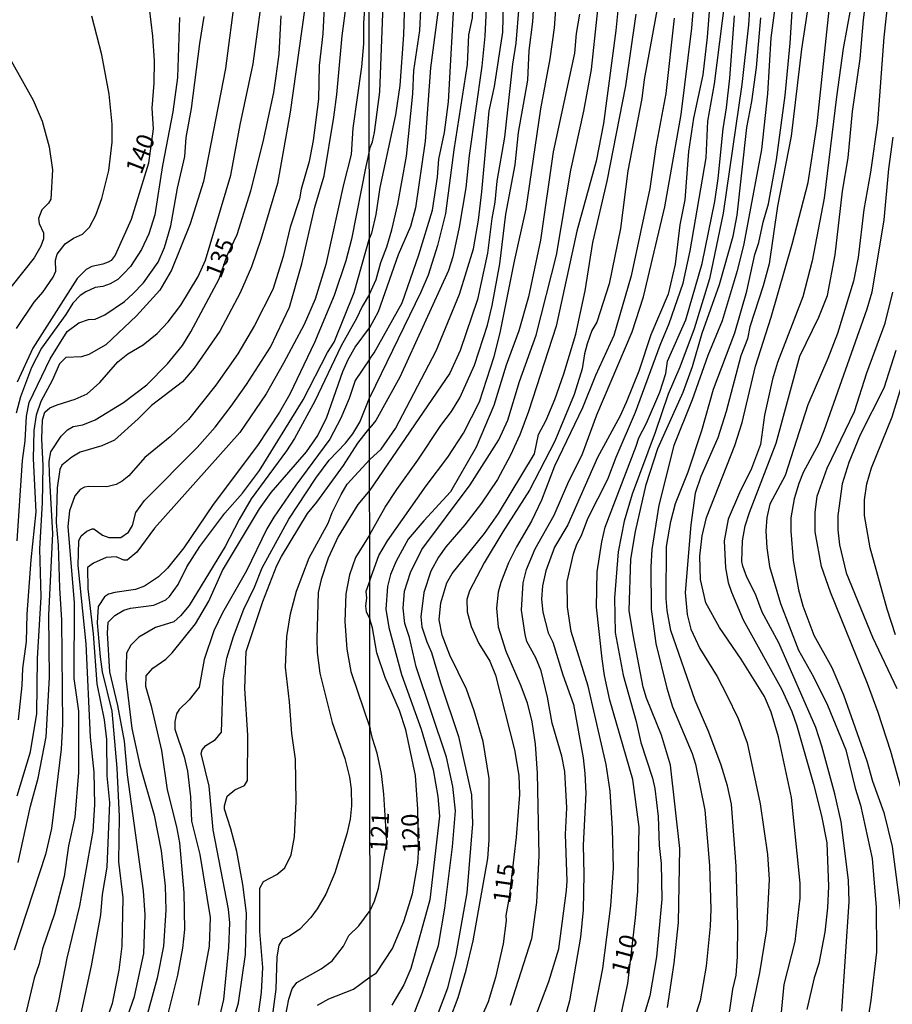
# Model space of a CAD drawing. Units: millimetres. Extents: x 187960 to 190372, y 1657660 to 1660435.
# Drawn here: x 189356 to 189482, y 1658399 to 1658541 of the extents above; entities that cross this region are included whole.
import ezdxf
from ezdxf.enums import TextEntityAlignment as Align

# ---------------------------------------------------------------- set-up
doc = ezdxf.new("R2010")
doc.units = ezdxf.units.MM
for name, color, linetype in [('IMAGEM', 7, 'Continuous'), ('V-CURVA_DE_NIVEL', 4, 'Continuous'), ('V-CURVA_MESTRA', 1, 'Continuous'), ('V-TEXTO_DE_ALTIMETRIA', 2, 'Continuous'), ('X-LIMITE_1000', 7, 'Continuous')]:
    doc.layers.add(name, color=color, linetype=linetype)
picture_1 = doc.add_image_def('image1.jpg', size_in_pixel=(4018, 4621))

msp = doc.modelspace()

# ---------------------------------------------------------------- linework, layer by layer
at = {"layer": 'V-CURVA_DE_NIVEL'}
for points in [[(189437.57, 1658617.04), (189435.17, 1658611.13), (189432.93, 1658605.06), (189430.87, 1658600.52), (189430.49, 1658599.36), (189427.13, 1658592.22), (189424.97, 1658585.15), (189421.69, 1658578.9), (189420.88, 1658577.06), (189419.47, 1658572.53), (189418.14, 1658565.12), (189416.69, 1658544.24), (189415.32, 1658534.01), (189414.55, 1658523.48), (189413.2, 1658513.89), (189412.45, 1658511.24), (189410.71, 1658507.17), (189407.84, 1658498.97), (189406.59, 1658496.65)], [(189406.6, 1658492.23), (189407.25, 1658493.07), (189411.25, 1658500.28), (189413.65, 1658507.13), (189415.62, 1658513.55), (189416.34, 1658518.3), (189416.56, 1658520.91), (189417.33, 1658524.72), (189417.93, 1658529.13), (189418.83, 1658545.48), (189419.51, 1658551.81), (189419.68, 1658561.1), (189420.43, 1658565.89), (189422.29, 1658573.81), (189422.76, 1658575.48), (189424, 1658578.56), (189427.51, 1658586.01), (189429.35, 1658592.02), (189432.14, 1658598.12), (189432.86, 1658600.22), (189437.55, 1658611.69), (189439.47, 1658617.25)], [(189450.62, 1658617.51), (189448.14, 1658611.77), (189446.05, 1658606.42), (189442.45, 1658598.89), (189439.8, 1658592.77), (189437.83, 1658588.58), (189436.89, 1658587.16), (189435.77, 1658584.73), (189431.28, 1658573.55), (189430.19, 1658569.53), (189428.75, 1658554), (189428.45, 1658548.13), (189427.6, 1658537.56), (189427.13, 1658534.56), (189425.97, 1658524.08), (189424.86, 1658517.74), (189424.6, 1658514.71), (189424.13, 1658512.35), (189423.51, 1658507.39), (189422.08, 1658500.75), (189419.6, 1658493.39), (189418.1, 1658490.14), (189406.61, 1658473.34)], [(189406.59, 1658501.51), (189407.53, 1658503.62), (189408.19, 1658506.06), (189409.07, 1658508.29), (189409.79, 1658510.73), (189410.65, 1658514.45), (189411.87, 1658521.34), (189412.79, 1658530.28), (189412.94, 1658533.62), (189413.82, 1658539.4), (189413.97, 1658542.35), (189413.95, 1658548.22), (189414.8, 1658555.37), (189415.83, 1658566.58), (189416.69, 1658571.89), (189417.67, 1658575.18), (189419.74, 1658580.06), (189424.07, 1658587.81), (189425.44, 1658593.11), (189431.09, 1658605.31), (189433.65, 1658613.7)], [(189442.94, 1658612.55), (189440.08, 1658604.11), (189437.06, 1658597.05), (189433.72, 1658590.08), (189431.96, 1658585.84), (189429.57, 1658578.52), (189427.21, 1658572.96), (189426.27, 1658570.17), (189425.65, 1658567.61), (189424.77, 1658562.56), (189423.96, 1658555.49), (189423.15, 1658538.59), (189422.72, 1658534.28), (189420.88, 1658521.43), (189420.41, 1658516.76), (189419.47, 1658511.11), (189418.57, 1658506.89), (189417.93, 1658504.9), (189410.91, 1658489.58), (189407.48, 1658483.33), (189406.61, 1658482.31)], [(189430.59, 1658612.37), (189428.88, 1658607.02), (189426.25, 1658599.96), (189419.17, 1658583.27), (189417.65, 1658580.06), (189416.04, 1658577.49), (189415.29, 1658575.78), (189413.52, 1658569.79), (189412.72, 1658565.08), (189411.98, 1658556.22), (189411.44, 1658538.76), (189410.91, 1658531.48), (189410.31, 1658527.29), (189408.08, 1658516.85), (189407.48, 1658512.95), (189406.88, 1658510.25), (189406.58, 1658509.54)], [(189456.59, 1658557.42), (189455.08, 1658538.42), (189454.48, 1658533.02), (189453.11, 1658526.78), (189452.42, 1658522.02), (189451.89, 1658515.05), (189451.18, 1658511.45), (189450.5, 1658505.8), (189449.49, 1658501.48), (189447.01, 1658495.66), (189445.28, 1658490.44), (189443.45, 1658485.94), (189442.56, 1658483.93), (189439.35, 1658478.03), (189435.07, 1658468.35), (189433.16, 1658465.14), (189431.9, 1658461.76), (189431.41, 1658459.58), (189431.28, 1658457.7), (189431.49, 1658455.79), (189432.26, 1658452.86), (189432.9, 1658451.51), (189434.36, 1658446.83), (189435.9, 1658442.55), (189437.25, 1658434.88), (189437.51, 1658432.62), (189437.66, 1658429.83), (189437.27, 1658422.34), (189437.38, 1658418.15), (189437.27, 1658413.06), (189436.89, 1658409.14), (189435.3, 1658399.96), (189434.28, 1658396.32)], [(189406.54, 1658552.27), (189405.69, 1658540.45), (189405.69, 1658537.47), (189405.43, 1658534.15), (189404.2, 1658525.37), (189403.96, 1658521.57), (189402.83, 1658517.27), (189400.28, 1658505.76), (189398.76, 1658500.77), (189397.17, 1658497.15), (189394.24, 1658491.57), (189391.71, 1658487.18), (189387.94, 1658481.63), (189375.68, 1658467.89), (189373.15, 1658464.42), (189371.78, 1658463.3), (189371.3, 1658463.28), (189370.19, 1658463.77), (189368.74, 1658463.69), (189366.91, 1658462.86), (189366.05, 1658462.22), (189366.09, 1658459.17), (189366.86, 1658452.69), (189367.41, 1658445.53), (189368.44, 1658440.33), (189368.78, 1658437.52), (189368.86, 1658432.32), (189369.2, 1658428.48), (189368.82, 1658419.19), (189368.18, 1658415.23), (189367.95, 1658412.33), (189366.6, 1658405), (189365.11, 1658398.14)], [(189406.62, 1658466.99), (189408.83, 1658470.88), (189410.5, 1658473.45), (189413.52, 1658477.64), (189416.81, 1658482.65), (189418.37, 1658484.66), (189419.53, 1658486.59), (189421.67, 1658491.29), (189423.55, 1658497.07), (189424.22, 1658499.85), (189425.31, 1658505.85), (189426.14, 1658513.01), (189427.49, 1658520.1), (189428, 1658524.72), (189429.31, 1658532.25), (189429.52, 1658536.49), (189430.02, 1658540.64), (189430.59, 1658550.1)], [(189412.58, 1658397.09), (189414.16, 1658401.07), (189416.51, 1658407.92), (189417.41, 1658413.27), (189418.48, 1658422.09), (189418.91, 1658427.27), (189418.55, 1658430.78), (189417.63, 1658434.97), (189413.3, 1658447.98), (189412.32, 1658452.18), (189411.65, 1658454.19), (189411.4, 1658456.41), (189411.59, 1658458.85), (189412.45, 1658461.51), (189414.07, 1658464.8), (189421.03, 1658474.13), (189425.18, 1658480.55), (189426.46, 1658483.42), (189428.11, 1658488.94), (189430.51, 1658495.62), (189433.44, 1658507.09), (189435.52, 1658519.33), (189437.36, 1658527.8), (189438.47, 1658533.79), (189440.1, 1658549.16)], [(189430.23, 1658397.18), (189432.35, 1658402.74), (189433.8, 1658407.45), (189434.9, 1658415.8), (189434.96, 1658417.2), (189434.75, 1658423.89), (189434.92, 1658427.69), (189434.64, 1658432.92), (189434.23, 1658435.14), (189432.84, 1658439.85), (189432.16, 1658443.59), (189431.24, 1658447.38), (189430.47, 1658449.27), (189429.2, 1658451.58), (189428.93, 1658452.6), (189428.39, 1658456.11), (189428.65, 1658460.05), (189429.14, 1658461.93), (189430.38, 1658464.89), (189433.12, 1658469.77), (189435.09, 1658474.3), (189437.19, 1658478.54), (189439.24, 1658484.17), (189444.33, 1658496.09), (189445.92, 1658501.14), (189449, 1658514.06), (189451.35, 1658527.33), (189452.87, 1658539.7), (189453.64, 1658549.13)], [(189406.61, 1658477.75), (189408.27, 1658479.22), (189410.33, 1658482.22), (189416.13, 1658493.35), (189419.51, 1658501.52), (189421.52, 1658508.03), (189422.23, 1658512.14), (189422.72, 1658516.2), (189423.75, 1658527.85), (189424.52, 1658531.35), (189425.72, 1658539.14), (189425.93, 1658547.49)], [(189355.95, 1658429.42), (189357.89, 1658435.73), (189358.76, 1658441.27), (189358.87, 1658449.16), (189359.4, 1658458.02), (189359.23, 1658464.93), (189359.61, 1658471.53), (189359.68, 1658476.86), (189359.49, 1658480.7), (189359.59, 1658483.47), (189359.95, 1658484.53), (189360.64, 1658485.15), (189361.68, 1658485.62), (189364.31, 1658486.41), (189366.01, 1658487.17), (189367.84, 1658488.79), (189370.44, 1658491.8), (189371.87, 1658492.91), (189374.08, 1658494.21), (189376.05, 1658495.87), (189377.64, 1658497.51), (189379.48, 1658499.94), (189381.95, 1658504.05), (189383.01, 1658506.4), (189386.64, 1658518.59), (189388, 1658525.83), (189389.88, 1658534.61), (189391.54, 1658546.98)], [(189461.45, 1658546.85), (189461.01, 1658540.21), (189460.06, 1658531.61), (189457.39, 1658513.12), (189455.44, 1658503.71), (189453.24, 1658496.52), (189451.18, 1658490.99), (189449.49, 1658487.14), (189447.61, 1658481.62), (189444.29, 1658472.76), (189443.14, 1658468.91), (189442.3, 1658464.5), (189441.77, 1658457.87), (189441.87, 1658452.9), (189443.03, 1658446.78), (189444.89, 1658440.11), (189445.55, 1658437.07), (189447.22, 1658431.97), (189447.57, 1658430.48), (189448.06, 1658426.45), (189448.21, 1658422.3), (189448.47, 1658419.69), (189448.55, 1658414.56), (189447.8, 1658406.29), (189446.86, 1658400.69), (189444.72, 1658393.71)], [(189465.33, 1658546.63), (189464.22, 1658538.33), (189463.74, 1658530.28), (189462.91, 1658522.28), (189460.34, 1658508.71), (189459.4, 1658504.86), (189457.26, 1658497.67), (189455.16, 1658492.71), (189452.94, 1658486.33), (189450.31, 1658479.74), (189448.12, 1658471.18), (189447.12, 1658464.8), (189446.99, 1658462.32), (189447.05, 1658456.24), (189447.71, 1658451.32), (189449.28, 1658444.9), (189450.09, 1658442.2), (189452.92, 1658435.53), (189453.43, 1658433.99), (189454.76, 1658427.35), (189455.44, 1658419.43), (189455.61, 1658413.14), (189455.53, 1658410.72), (189454.93, 1658404.93), (189454.07, 1658399.96), (189452.36, 1658394.7)], [(189474.42, 1658398.51), (189475.51, 1658414.21), (189475.41, 1658417.29), (189474.32, 1658425.68), (189473.44, 1658429.71), (189471.58, 1658436.55), (189470.7, 1658439.23), (189465.39, 1658451.41), (189462.99, 1658455.81), (189462.01, 1658458.38), (189460.77, 1658460.82), (189460.19, 1658462.4), (189460.08, 1658463.09), (189460.17, 1658466.04), (189460.55, 1658468.23), (189461.15, 1658470.15), (189465.01, 1658480.08), (189468.39, 1658492.6), (189471.13, 1658498.19), (189472.37, 1658501.31), (189473.46, 1658507.17), (189474.55, 1658516.29), (189475.34, 1658521.08), (189475.96, 1658527.76), (189477.08, 1658535.29), (189477.53, 1658540.9), (189478.23, 1658546.08)], [(189481.31, 1658546.38), (189480.48, 1658538.42), (189479.56, 1658526.13), (189478.57, 1658519.03), (189477.59, 1658513.68), (189476.76, 1658506.79), (189476.13, 1658503.36), (189473.82, 1658495.87), (189472.43, 1658492.24), (189469.54, 1658485.6), (189466.27, 1658475.43), (189464.11, 1658471.35), (189463.66, 1658469.42), (189463.51, 1658467.5), (189463.64, 1658465.06), (189464.06, 1658462.36), (189465.6, 1658457.05), (189468.19, 1658450.34), (189470.36, 1658446.52), (189472.37, 1658442.46), (189475.02, 1658436.04), (189476.37, 1658430.52), (189477.12, 1658428.08), (189478.79, 1658420.42), (189479.39, 1658413.4), (189479.43, 1658406.98), (189478.62, 1658400.09), (189476.92, 1658389.35)], [(189387.28, 1658544.59), (189385.91, 1658533.93), (189382.72, 1658517.69), (189380.8, 1658511.6), (189378.14, 1658504.97), (189376.47, 1658502.09), (189373.09, 1658498.4), (189368.7, 1658494.23), (189366.27, 1658492.82), (189365.2, 1658492.52), (189362.96, 1658492.42), (189362.6, 1658492.09), (189362.04, 1658491.48), (189360.98, 1658489.09), (189359.38, 1658486.07), (189358.7, 1658484.11), (189358.34, 1658481.93), (189358.25, 1658477.84), (189358.63, 1658470.25), (189357.93, 1658463.31), (189357.36, 1658455.51), (189357.23, 1658451.59), (189356.72, 1658447.71), (189356.63, 1658445.28), (189356.12, 1658440.33)], [(189400.21, 1658545.74), (189399.85, 1658538.92), (189399.34, 1658534.36), (189399.25, 1658529.54), (189398.47, 1658523.57), (189397.89, 1658520.57), (189396.78, 1658516.59), (189396.53, 1658515.18), (189395.2, 1658511.13), (189394.18, 1658506.91), (189392.69, 1658502.18), (189390.05, 1658496.98), (189387.66, 1658492.93), (189384.51, 1658488.45), (189380.56, 1658483.51), (189377.95, 1658481.01), (189374.28, 1658478.03), (189372, 1658475.41), (189371.02, 1658474.62), (189370.17, 1658474.17), (189368.82, 1658473.83), (189366.27, 1658473.88), (189365.64, 1658473.77), (189365.03, 1658473.43), (189364.26, 1658472.51), (189363.49, 1658470.38), (189363.24, 1658468.12), (189364.13, 1658457.17), (189364.09, 1658446.3), (189364.77, 1658441.57), (189364.77, 1658432.79), (189364.22, 1658426.35), (189363.32, 1658422.26), (189362.73, 1658417.83), (189361.32, 1658412.46), (189359.61, 1658407.43), (189359.1, 1658405.3), (189358.38, 1658403.21), (189356.84, 1658396.56)], [(189442.52, 1658545.2), (189441.96, 1658539.4), (189440.18, 1658526), (189439.15, 1658520.61), (189436.37, 1658510.55), (189433.4, 1658496.9), (189429.44, 1658484.66), (189428.16, 1658481.28), (189426.81, 1658478.37), (189424.95, 1658474.86), (189422.65, 1658471.48), (189420.26, 1658468.37), (189417.52, 1658465.21), (189416.47, 1658463.73), (189415.4, 1658461.72), (189414.37, 1658458.64), (189413.97, 1658455.13), (189414.07, 1658453.72), (189414.8, 1658451.53), (189415.49, 1658450.04), (189416.77, 1658445.67), (189419.36, 1658437.97), (189421.22, 1658429.58), (189421.39, 1658425.38), (189420.58, 1658415.5), (189419, 1658406.61), (189417.76, 1658401.8), (189416.45, 1658398.25)], [(189465.56, 1658396.32), (189466.16, 1658402.33), (189467.74, 1658408.48), (189468.47, 1658414.73), (189468.43, 1658416.87), (189467.19, 1658429.19), (189465.35, 1658437.88), (189464.3, 1658441.45), (189463.33, 1658443.7), (189459.96, 1658449.05), (189456.85, 1658453.63), (189454.9, 1658457.14), (189454.13, 1658460.52), (189454.01, 1658463.86), (189454.35, 1658466.77), (189454.97, 1658469.4), (189459.04, 1658479.74), (189460.13, 1658483.08), (189462.05, 1658491.17), (189464.28, 1658498.21), (189467.32, 1658508.67), (189469.59, 1658517.53), (189470.89, 1658525.96), (189472.92, 1658545.09)], [(189476.22, 1658545.48), (189474.64, 1658536.79), (189473.65, 1658529.86), (189471.88, 1658515.3), (189470.18, 1658506.27), (189468.81, 1658501.1), (189465.18, 1658491.68), (189464.49, 1658489.28), (189463.34, 1658484.1), (189462.74, 1658479.91), (189461.47, 1658476.44), (189459.74, 1658472.98), (189458.11, 1658469.17), (189457.54, 1658466.04), (189457.73, 1658462.19), (189458.11, 1658460.09), (189458.56, 1658458.68), (189460.25, 1658454.7), (189465.82, 1658444.69), (189467.23, 1658441.56), (189467.98, 1658439.46), (189470.34, 1658431.08), (189471.51, 1658426.54), (189472.28, 1658422.69), (189472.54, 1658416.4), (189472.39, 1658413.31), (189472, 1658409.85), (189471.15, 1658405.35), (189470.44, 1658403.26), (189469.41, 1658398.72)], [(189357.78, 1658382.88), (189361.92, 1658399.93), (189363.15, 1658406.09), (189364.94, 1658413.61), (189366.86, 1658424.35), (189367.12, 1658428.14), (189367.03, 1658432.83), (189366.48, 1658437.86), (189365.88, 1658451.25), (189364.73, 1658462.54), (189364.83, 1658466.04), (189365.13, 1658466.76), (189365.97, 1658467.46), (189366.74, 1658467.78), (189366.97, 1658467.8), (189368.22, 1658466.88), (189369.12, 1658466.52), (189370.87, 1658466.54), (189371.93, 1658467.33), (189372.51, 1658468.25), (189373, 1658470.13), (189374.25, 1658471.87), (189381.82, 1658479.48), (189384.38, 1658482.38), (189386.68, 1658485.39), (189388.92, 1658488.54), (189392.35, 1658493.91), (189395.1, 1658499.62), (189396.87, 1658505.84), (189398.74, 1658513.99), (189400.06, 1658518.5), (189401.43, 1658526.94), (189401.9, 1658530.18), (189402.64, 1658538.62), (189403.26, 1658543.31)], [(189438.36, 1658395.77), (189440.08, 1658404.63), (189441.27, 1658413.61), (189441.62, 1658419.02), (189441.51, 1658424.66), (189441.15, 1658430.09), (189440.59, 1658433.94), (189438, 1658445.2), (189435.54, 1658453.03), (189435, 1658456.54), (189434.98, 1658460.22), (189435.88, 1658464.2), (189436.35, 1658465.57), (189437.01, 1658466.81), (189437.95, 1658469.25), (189440.8, 1658474.9), (189442, 1658478.07), (189444.78, 1658484.53), (189448.33, 1658494.16), (189449.64, 1658497.29), (189451.65, 1658503.06), (189452.64, 1658507.73), (189454.95, 1658521.08), (189455.16, 1658526.35), (189456.15, 1658531.74), (189457.67, 1658543.85)], [(189457.9, 1658395.68), (189458.76, 1658401.67), (189459.23, 1658403.64), (189459.46, 1658406.29), (189459.51, 1658410.75), (189459.27, 1658419.31), (189458.59, 1658428.25), (189458.03, 1658430.86), (189457.11, 1658433.81), (189455.31, 1658438.57), (189453.36, 1658443.1), (189449.85, 1658453.2), (189449.34, 1658456.03), (189449.21, 1658457.78), (189449.26, 1658465.23), (189449.87, 1658468.82), (189450.56, 1658471.44), (189452.38, 1658475.97), (189454.33, 1658481.92), (189455.99, 1658487.87), (189459.06, 1658495.96), (189460.77, 1658501.91), (189461.92, 1658507.22), (189462.52, 1658508.93), (189463.12, 1658511.84), (189463.89, 1658514.49), (189465.03, 1658520.8), (189466.29, 1658530.03), (189467.02, 1658537.56), (189467.45, 1658544.45)], [(189397.29, 1658542.63), (189395.2, 1658527.67), (189393.37, 1658517.4), (189390.98, 1658509.34), (189389.62, 1658505.42), (189388, 1658501.71), (189385.08, 1658496.21), (189381.37, 1658490.88), (189379.71, 1658488.92), (189375.26, 1658485.53), (189373.34, 1658483.59), (189369.93, 1658480.54), (189368.1, 1658479.69), (189364.99, 1658478.78), (189363.79, 1658478.07), (189362.36, 1658476.94), (189362.08, 1658476.31), (189361.68, 1658473.66), (189361.58, 1658468.72), (189361.87, 1658465.44), (189362.02, 1658459.3), (189362.32, 1658454.65), (189362.47, 1658439.74), (189362.26, 1658436.11), (189360.87, 1658424.73), (189360.04, 1658420.98), (189355.54, 1658407.26)], [(189436.76, 1658541.71), (189436.29, 1658538.93), (189436.03, 1658536.11), (189432.97, 1658521.96), (189431.15, 1658509.27), (189429.44, 1658501.14), (189428.03, 1658496.22), (189426.23, 1658491.29), (189424.45, 1658485.52), (189421.91, 1658479.52), (189418.2, 1658473.1), (189414.37, 1658468.95), (189412.15, 1658466.3), (189410.39, 1658463.13), (189409.58, 1658461.21), (189409.15, 1658459.49), (189408.92, 1658456.24), (189409.34, 1658453.59), (189411.18, 1658446.87), (189414.01, 1658438.99), (189415.7, 1658433.17), (189416.39, 1658429.32), (189416.62, 1658426.51), (189415.23, 1658414.47), (189412.49, 1658404.63), (189411.51, 1658402.27), (189409.77, 1658399.36)], [(189418.14, 1658397.31), (189419.3, 1658400.43), (189420.47, 1658404.37), (189421.46, 1658408.61), (189423.56, 1658420.42), (189423.79, 1658423.07), (189423.75, 1658431.93), (189422.89, 1658437.24), (189421.63, 1658441.65), (189420.52, 1658444.77), (189418.14, 1658449.65), (189417.03, 1658452.52), (189416.6, 1658454.7), (189416.81, 1658457.14), (189417.67, 1658460.01), (189418.44, 1658461.38), (189423.1, 1658467.11), (189425.09, 1658469.98), (189430.28, 1658478.54), (189430.85, 1658481.32), (189431.96, 1658483.42), (189433.21, 1658486.37), (189434.49, 1658490.05), (189436.2, 1658495.75), (189437.57, 1658501.99), (189438.66, 1658508.93), (189440.7, 1658517.74), (189443.39, 1658531.44), (189444.87, 1658541.71)], [(189379.26, 1658541.26), (189378.97, 1658532.61), (189378.33, 1658527.71), (189376.83, 1658520), (189375.73, 1658512.88), (189374.87, 1658510.15), (189373.83, 1658507.93), (189372.23, 1658505.5), (189371.21, 1658504.4), (189370.4, 1658503.61), (189369.34, 1658503.01), (189368.27, 1658502.58), (189367.16, 1658502.45), (189365.8, 1658501.86), (189364.99, 1658501.3), (189363.96, 1658500.22), (189362.94, 1658498.56), (189359.46, 1658493.74), (189358.04, 1658490.97), (189356.42, 1658486.77), (189355.82, 1658484.41)], [(189355.86, 1658496.55), (189358.4, 1658500.35), (189359.64, 1658501.79), (189361.15, 1658503.93), (189361.49, 1658504.82), (189361.45, 1658506.4), (189361.68, 1658507.25), (189362.87, 1658508.72), (189364.07, 1658509.55), (189365.33, 1658510.14), (189366.35, 1658511.13), (189367.24, 1658512.83), (189367.24, 1658512.83), (189368.1, 1658515.26), (189369.12, 1658519.29), (189369.59, 1658523.32), (189369.59, 1658525.92), (189369.16, 1658530.22), (189368.1, 1658535.89), (189366.69, 1658541.43)], [(189355.95, 1658466.08), (189356.72, 1658477.59), (189357.1, 1658480.44), (189357.31, 1658483.98), (189357.67, 1658485.94), (189360.7, 1658492.21), (189363.13, 1658496.13), (189364.84, 1658497.36), (189366.22, 1658497.85), (189367.16, 1658497.89), (189368.57, 1658498.53), (189371.38, 1658500.45), (189372.57, 1658501.54), (189374.11, 1658503.11), (189376.22, 1658506.1), (189376.22, 1658506.1), (189377.13, 1658508.23), (189378.03, 1658511.3), (189379.01, 1658516.71), (189380.03, 1658521.27), (189380.24, 1658524), (189381.01, 1658528.18), (189382.2, 1658537.51), (189382.84, 1658541.39)], [(189450.35, 1658541.16), (189449.17, 1658530.33), (189447.71, 1658522.67), (189446.84, 1658516.67), (189444.16, 1658504.13), (189441.66, 1658495.57), (189439.03, 1658489.8), (189437.19, 1658485.17), (189433.16, 1658476.79), (189431.3, 1658471.91), (189429.87, 1658468.91), (189427.68, 1658465.19), (189426.53, 1658462.88), (189425.42, 1658460.09), (189425.07, 1658458.68), (189424.82, 1658456.37), (189425.07, 1658453.72), (189426.16, 1658450.21), (189428.33, 1658445.24), (189429.23, 1658442.8), (189429.91, 1658440.06), (189430.4, 1658436.85), (189430.68, 1658432.66), (189430.92, 1658420.85), (189430.57, 1658414.08), (189429.85, 1658408.88), (189426.79, 1658399.28)], [(189449.38, 1658399.02), (189450.35, 1658405.4), (189450.95, 1658411.22), (189451.16, 1658421.85), (189449.82, 1658433.81), (189448.53, 1658438.14), (189446.39, 1658443.44), (189445.9, 1658445.03), (189444.44, 1658452.56), (189443.89, 1658456.07), (189444.1, 1658463.43), (189444.8, 1658467.41), (189446.3, 1658474.15), (189448.01, 1658479.31), (189451.65, 1658487.44), (189452.98, 1658491.12), (189454.39, 1658495.92), (189456.87, 1658502.89), (189458.84, 1658509.83), (189459.38, 1658512.87), (189460.77, 1658525.47), (189461.48, 1658529.17), (189462.18, 1658534.09), (189462.8, 1658541.2)], [(189353.58, 1658537.75), (189358.25, 1658529.37), (189359.53, 1658526.37), (189360.57, 1658522.68), (189361.04, 1658519.36), (189360.79, 1658515.14), (189360.47, 1658514.56), (189359.51, 1658513.62), (189359, 1658512.37), (189359.1, 1658511.64), (189359.72, 1658510.3), (189359.74, 1658509.47), (189359.36, 1658508.4), (189358.38, 1658506.7), (189353.56, 1658500.64)], [(189370.84, 1658394.98), (189372.83, 1658400.57), (189374.17, 1658406.75), (189374.34, 1658412.33), (189374.11, 1658415.78), (189371.82, 1658432.45), (189371.36, 1658437.27), (189370.4, 1658442.38), (189369.27, 1658447.24), (189368.93, 1658452.78), (189369.05, 1658454.4), (189370.01, 1658455.35), (189371.29, 1658456.08), (189372.23, 1658456.38), (189375.6, 1658456.82), (189377.31, 1658457.57), (189377.86, 1658458.08), (189379.09, 1658459.77), (189380.31, 1658462.33), (189382.18, 1658465.27), (189385.78, 1658470.04), (189388.34, 1658472.9), (189390.79, 1658476.18), (189397.06, 1658486.32), (189400.55, 1658493.14), (189401.51, 1658494.59), (189404.35, 1658501.73), (189406.58, 1658509.54)], [(189406.59, 1658501.51), (189405.5, 1658499.72), (189404.73, 1658498), (189402.49, 1658494.1), (189398.74, 1658486.11), (189395.78, 1658480.78), (189394.65, 1658478.99), (189389.58, 1658472.1), (189387.83, 1658469.15), (189385.83, 1658465.23), (189380.67, 1658456.79), (189379.44, 1658455.27), (189378.46, 1658454.42), (189375.81, 1658453.61), (189373.43, 1658452.2), (189372.27, 1658451.07), (189371.65, 1658449.92), (189371.57, 1658446.3), (189372.44, 1658439.1), (189373.57, 1658433.81), (189375.62, 1658426.65), (189376.66, 1658421.54), (189377.2, 1658416.47), (189377.32, 1658413.01), (189376.98, 1658407.81), (189376.09, 1658403.25), (189374.25, 1658396.56)], [(189483.2, 1658429.62), (189481.46, 1658435.8), (189479.64, 1658441.41), (189478.12, 1658445.56), (189472.82, 1658458.68), (189471.51, 1658462.36), (189470.59, 1658467.37), (189470.59, 1658470.15), (189470.91, 1658472.5), (189472.34, 1658476.48), (189476.26, 1658484.66), (189478.02, 1658490.22), (189480.65, 1658497.33), (189481.76, 1658501.78)], [(189376.85, 1658394.86), (189379.05, 1658403.68), (189379.75, 1658407.56), (189380.03, 1658410.2), (189379.97, 1658415.53), (189379.35, 1658422.65), (189378.9, 1658424.99), (189377.54, 1658430.27), (189376.73, 1658435.94), (189375.3, 1658442.12), (189374.42, 1658445.11), (189374.47, 1658446.66), (189375.47, 1658447.77), (189377.31, 1658449.07), (189378.24, 1658449.98), (189381.56, 1658454.14), (189383.48, 1658457.38), (189385.46, 1658461.82), (189390.79, 1658470.64), (189392.47, 1658473.03), (189397.53, 1658478.86), (189399.17, 1658481.21), (189400.45, 1658483.85), (189402.73, 1658490.37), (189403.49, 1658492.12), (189404.54, 1658493.91), (189406.59, 1658496.65)], [(189406.6, 1658492.23), (189404.52, 1658489.09), (189403.66, 1658486.49), (189402.47, 1658483.68), (189400.87, 1658480.65), (189396.01, 1658474.05), (189392.82, 1658469.48), (189391.81, 1658467.78), (189388.92, 1658461.77), (189385.46, 1658455.72), (189384.19, 1658453.12), (189382.82, 1658448.99), (189382.12, 1658445.02), (189380.69, 1658443.23), (189379.24, 1658441.82), (189378.86, 1658441.19), (189378.6, 1658440.12), (189378.62, 1658439.01), (189379.97, 1658435.05), (189380.41, 1658432.96), (189380.84, 1658429.29), (189380.99, 1658425.8), (189382.22, 1658420.98), (189383.7, 1658411.95), (189383.55, 1658407.81), (189381.97, 1658399.37)], [(189482.21, 1658493.39), (189480.46, 1658488), (189477.08, 1658481.28), (189475.45, 1658477.3), (189474.49, 1658474.26), (189473.87, 1658469.68), (189473.85, 1658467.63), (189474.08, 1658465.49), (189475.06, 1658461.46), (189478.83, 1658452.22), (189482.34, 1658444.86)], [(189482.15, 1658452.56), (189480.97, 1658456.24), (189478.51, 1658465.06), (189477.67, 1658469.68), (189477.67, 1658471.95), (189478.02, 1658474.26), (189478.68, 1658476.57), (189481.65, 1658483.89), (189483.13, 1658488.73)], [(189384.57, 1658388.63), (189387.77, 1658399.67), (189388.75, 1658406.62), (189388.9, 1658412.59), (189388.39, 1658416.68), (189387.51, 1658421.45), (189386.66, 1658424.69), (189385.72, 1658427.5), (189385.72, 1658427.97), (189386.12, 1658429.4), (189387.21, 1658430.27), (189388.6, 1658430.91), (189389.07, 1658431.64), (189389.09, 1658438.16), (189388.66, 1658444.85), (189388.87, 1658450.18), (189391.26, 1658457.34), (189393.28, 1658462.54), (189393.92, 1658463.82), (189397.65, 1658470), (189399, 1658471.62), (189402.85, 1658476.9), (189404.9, 1658480.1), (189406.61, 1658482.31)], [(189390.62, 1658398.05), (189391.05, 1658401.16), (189391.24, 1658404.74), (189390.81, 1658409.94), (189390.83, 1658416.17), (189391.33, 1658417.1), (189393.25, 1658418.12), (189394.42, 1658419.1), (189395.33, 1658420.94), (189395.82, 1658423.54), (189396.06, 1658428.61), (189395.93, 1658434.67), (189395.42, 1658438.37), (189395.1, 1658442.93), (189394.5, 1658447.92), (189394.71, 1658452.31), (189395.22, 1658455.59), (189396.08, 1658458.83), (189397.91, 1658463.61), (189400.62, 1658468.59), (189401.21, 1658470.13), (189402.51, 1658472.73), (189403.39, 1658474.22), (189406.61, 1658477.75)], [(189406.61, 1658473.34), (189404.88, 1658471.28), (189402.06, 1658466.67), (189400.66, 1658463.56), (189399.61, 1658460.49), (189399.21, 1658458.62), (189399.02, 1658452.01), (189399.06, 1658450.01), (189399.44, 1658447.07), (189401.23, 1658439.95), (189403.02, 1658434.79), (189403.69, 1658432.11), (189403.94, 1658430.4), (189404, 1658427.97), (189403.81, 1658426.06), (189403.32, 1658423.97), (189401.58, 1658418.38), (189400.3, 1658415.31), (189399.08, 1658413.18), (189398.14, 1658411.95), (189396.59, 1658410.26), (189395.08, 1658409.24), (189394.09, 1658408.84), (189393.56, 1658407.98), (189393.24, 1658406.28), (189393.14, 1658401.63), (189392.18, 1658394.43)], [(189406.62, 1658466.99), (189404.58, 1658463.65), (189403.71, 1658461.18), (189403.17, 1658458.45), (189403.05, 1658454.48), (189403.32, 1658450.48), (189403.88, 1658447.28), (189406.65, 1658439.09)], [(189406.67, 1658412.95), (189407.31, 1658414.28), (189407.87, 1658416.14), (189409.05, 1658422.75), (189408.64, 1658429.66), (189408.3, 1658432.62), (189407.7, 1658435.57), (189407.03, 1658437.67), (189406.65, 1658439.09)], [(189394.5, 1658397.71), (189394.97, 1658400.23), (189395.46, 1658401.68), (189396.14, 1658402.61), (189399.64, 1658404.55), (189401.22, 1658405.72), (189402.85, 1658407.81), (189403.62, 1658409.34), (189405.05, 1658410.75), (189406.67, 1658412.95)]]:
    msp.add_lwpolyline(points, dxfattribs=at)
at = {"layer": 'V-CURVA_MESTRA'}
for points in [[(189443.52, 1658620.59), (189435.59, 1658599.33), (189428.54, 1658582.8), (189427.73, 1658580.36), (189425.78, 1658575.48), (189424.54, 1658571.2), (189422.91, 1658562.64), (189422.1, 1658552.24), (189421.93, 1658546.25), (189421.35, 1658542.44), (189421.33, 1658541.2), (189420.82, 1658538.76), (189420.6, 1658534.48), (189418.68, 1658522.24), (189417.48, 1658513.08), (189416.36, 1658508.5), (189414.99, 1658504.22), (189413.97, 1658501.78), (189406.6, 1658486.7)], [(189406.57, 1658522.35), (189407.02, 1658523.37), (189407.27, 1658524.74), (189408.06, 1658530.58), (189408.57, 1658544.37), (189409.05, 1658550.7), (189409.13, 1658555.96), (189409.94, 1658563.58), (189410.8, 1658568.25), (189411.8, 1658571.93), (189412.43, 1658573.64), (189416.26, 1658581.9), (189420.62, 1658593.54), (189422.14, 1658596.2), (189423.51, 1658599.53), (189425.39, 1658605.78), (189430.24, 1658618.55)], [(189406.63, 1658460.36), (189407.93, 1658463.95), (189409.15, 1658466.04), (189414.7, 1658473.96), (189417.84, 1658478.07), (189420.09, 1658481.54), (189422.36, 1658486.03), (189424.48, 1658492.54), (189425.35, 1658495.96), (189427.41, 1658506.23), (189429.1, 1658513.76), (189431.19, 1658528.14), (189432.54, 1658535.33), (189433.14, 1658539.79), (189433.61, 1658546.38)], [(189374.66, 1658544.67), (189375.39, 1658538.58), (189375.64, 1658535.04), (189375.6, 1658531.8), (189375.3, 1658528.22), (189375.49, 1658525.28), (189374.81, 1658520.34), (189372.32, 1658512.24), (189370.04, 1658507.12), (189369.44, 1658506.33), (189369.04, 1658506.1), (189368.27, 1658505.8), (189366.69, 1658505.5), (189365.88, 1658505.06), (189364.58, 1658503.76), (189358.19, 1658493.74), (189355.95, 1658488.88)], [(189469.78, 1658544.32), (189468.62, 1658536.7), (189467.17, 1658524.21), (189465.2, 1658514.15), (189464, 1658505.85), (189463.14, 1658502.68), (189461.2, 1658496.82), (189460.86, 1658495.1), (189459.93, 1658492.66), (189457.84, 1658484.66), (189456.6, 1658480.85), (189454.2, 1658475.29), (189453.34, 1658472.89), (189452.74, 1658468.35), (189451.93, 1658458.64), (189452.19, 1658455.47), (189452.76, 1658453.37), (189454.03, 1658450.59), (189456.51, 1658446.59), (189457.86, 1658444), (189459.55, 1658440.53), (189460.83, 1658437.02), (189462.72, 1658428.29), (189463.77, 1658420.98), (189464, 1658417.42), (189463.61, 1658410.15), (189462.59, 1658403.98), (189460.16, 1658392.32)], [(189447.99, 1658543.04), (189446.02, 1658532.34), (189445.68, 1658529.6), (189443.71, 1658519.2), (189442.64, 1658510.94), (189441, 1658502.98), (189439.22, 1658497.5), (189438.51, 1658496.26), (189437.87, 1658494.37), (189437.44, 1658492.92), (189437.14, 1658490.78), (189435.97, 1658487.1), (189433.21, 1658480.38), (189429.57, 1658473.36), (189425.72, 1658467.37), (189423.06, 1658462.89), (189420.94, 1658458.89), (189420.56, 1658457.65), (189420.6, 1658455.86), (189421.2, 1658453.76), (189422.29, 1658451.32), (189423.88, 1658448.77), (189424.67, 1658446.74), (189427.41, 1658436.04), (189428.01, 1658432.36), (189428.13, 1658429.62), (189427.66, 1658423.5), (189426.65, 1658414.85), (189426.15, 1658412.25)], [(189356.12, 1658419.83), (189357.89, 1658427.93), (189358.98, 1658431.98), (189360.13, 1658437.9), (189360.58, 1658446.43), (189360.51, 1658455.38), (189361.09, 1658467.1), (189360.6, 1658475.67), (189360.57, 1658477.5), (189360.79, 1658478.86), (189362.3, 1658481.12), (189363.17, 1658482.02), (189364.01, 1658482.49), (189365.37, 1658482.74), (189367.16, 1658483.45), (189371.21, 1658485.96), (189374.58, 1658488.47), (189377.56, 1658491.5), (189379.71, 1658494.14), (189380.93, 1658496.08), (189384.98, 1658503.71), (189386.09, 1658506.98), (189387.56, 1658510.06), (189389.54, 1658516.37), (189391.31, 1658523.4), (189392.82, 1658530.48), (189393.18, 1658532.82), (189393.61, 1658535.98), (189393.9, 1658541.48)], [(189442.09, 1658395.12), (189443.71, 1658402.44), (189444.79, 1658411.91), (189445.13, 1658415.67), (189445.34, 1658424.91), (189444.4, 1658431.76), (189441.1, 1658443.15), (189440.33, 1658446.7), (189440.01, 1658449.09), (189439.18, 1658456.54), (189439.3, 1658461.63), (189439.95, 1658465.91), (189440.44, 1658468.01), (189444.91, 1658479.65), (189445.25, 1658480.85), (189446.35, 1658482.95), (189448.27, 1658487.4), (189449.15, 1658490.1), (189449.39, 1658491.89), (189452.02, 1658497.8), (189454.37, 1658505.89), (189456.21, 1658514.83), (189456.68, 1658518.13), (189457.37, 1658525.28), (189457.88, 1658528.27), (189458.35, 1658532.55), (189459.03, 1658541.5)], [(189481.76, 1658524.08), (189481.16, 1658519.5), (189480.48, 1658512.18), (189478.72, 1658501.78), (189478.02, 1658499.34), (189471.85, 1658481.88), (189471.11, 1658480.04), (189468.88, 1658475.89), (189468.26, 1658474.3), (189467.57, 1658472.12), (189467.12, 1658469.38), (189467.1, 1658467.46), (189467.42, 1658463.22), (189468.19, 1658459.02), (189468.84, 1658456.71), (189470.4, 1658452.52), (189473.01, 1658447.87), (189474.68, 1658443.92), (189478.04, 1658434.46), (189478.83, 1658431.55), (189480.48, 1658427.01), (189481.68, 1658422.13), (189483.15, 1658410.75)], [(189406.57, 1658522.35), (189406.33, 1658521.15), (189406.03, 1658519.84), (189404.01, 1658509.42), (189403.16, 1658506.31), (189401.49, 1658501.33), (189398.66, 1658494.55), (189395.12, 1658487.13), (189393.63, 1658484.53), (189390.47, 1658479.76), (189384.1, 1658471.3), (189379.88, 1658465.05), (189377.54, 1658462.13), (189376.28, 1658460.9), (189374.24, 1658459.53), (189372.96, 1658459.09), (189369.97, 1658458.66), (189369.08, 1658458.38), (189368.48, 1658458), (189367.61, 1658456.65), (189367.46, 1658454.27), (189367.86, 1658449.41), (189368.18, 1658447.24), (189369.55, 1658441.61), (189370.29, 1658433.39), (189370.61, 1658426.44), (189370.5, 1658419.96), (189371.14, 1658414.76), (189371, 1658407.81), (189370.57, 1658404.36), (189369.61, 1658399.59), (189365.88, 1658388.76)], [(189384.66, 1658395.88), (189385.64, 1658400.18), (189386.36, 1658407.64), (189386.51, 1658411.18), (189386.32, 1658413.14), (189384.1, 1658424.52), (189383.55, 1658430.79), (189382.4, 1658435.52), (189382.54, 1658436.02), (189383.06, 1658436.65), (189384.46, 1658437.52), (189385.29, 1658438.59), (189385.53, 1658446.05), (189386.08, 1658449.2), (189387.04, 1658452.31), (189388.51, 1658456.23), (189390.05, 1658459.39), (189391.16, 1658462.16), (189395.01, 1658469.19), (189398.85, 1658475.07), (189400.79, 1658477.63), (189403.15, 1658480.08), (189404.2, 1658481.44), (189405.2, 1658483.13), (189406.6, 1658486.7)], [(189406.63, 1658460.36), (189406.05, 1658458.78), (189406.14, 1658457.85), (189406.01, 1658456.66), (189406.1, 1658455.89), (189406.63, 1658454.82)], [(189413.18, 1658432.33), (189411.78, 1658438.91), (189410.89, 1658441.69), (189408.83, 1658446.44), (189407.61, 1658449.95), (189406.99, 1658453.55), (189406.63, 1658454.82)], [(189406.68, 1658403.42), (189407.59, 1658404), (189409.86, 1658407.49), (189411.53, 1658411.39), (189412.73, 1658415.33), (189413.5, 1658419.73), (189413.62, 1658421.27), (189413.54, 1658427.52), (189413.18, 1658432.33)], [(189426.15, 1658412.25), (189426.19, 1658411.49), (189425.78, 1658408.14), (189424.67, 1658403.34), (189423.6, 1658399.83), (189421.91, 1658395.89), (189419.64, 1658391.91), (189418.59, 1658389.56), (189415.83, 1658384.77), (189414.46, 1658382.07), (189413.11, 1658380.06), (189411.29, 1658378.11), (189410.1, 1658377.21), (189407.7, 1658376.03), (189406.71, 1658375.82)], [(189399.1, 1658399.33), (189400.72, 1658400.28), (189404.26, 1658401.63), (189406.68, 1658403.42)]]:
    msp.add_lwpolyline(points, dxfattribs=at)
at = {"layer": 'X-LIMITE_1000'}
msp.add_line((189407.4, 1657661.82), (189404.72, 1660433.27), dxfattribs=at)

# ---------------------------------------------------------------- texts
at = {"layer": 'V-TEXTO_DE_ALTIMETRIA'}
for s, rotation, p in [('140', 69, (189374.52, 1658518.3)), ('135', 69, (189385.93, 1658503.34)), ('121', 87, (189409.89, 1658421.34)), ('120', 93, (189414.68, 1658421.3)), ('115', 82, (189427.53, 1658413.76)), ('110', 75, (189444.41, 1658403.4))]:
    msp.add_text(s, height=2.5, rotation=rotation, dxfattribs=at).set_placement(p, align=Align.BOTTOM_LEFT)

# ---------------------------------------------------------------- referenced raster images: frames only (the image files are external)
at = {"layer": 'IMAGEM'}
image = msp.add_image(picture_1, insert=(187959.89, 1657660.39), size_in_units=(2411.87, 2773.83), dxfattribs=at)
image.dxf.flags = 7

doc.saveas('drawing.dxf')
